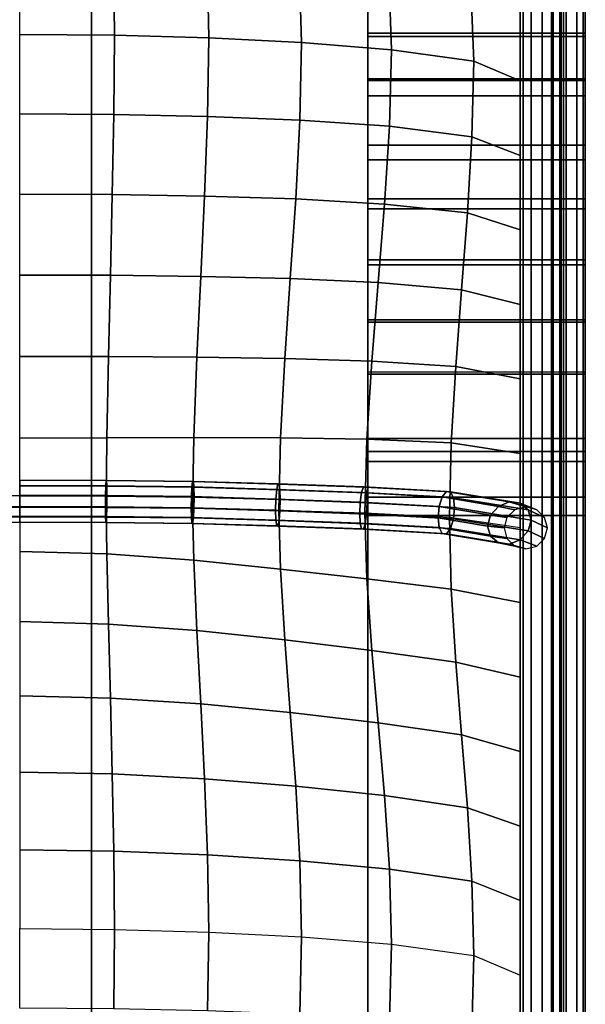
# Model space of a CAD drawing. Units: inches. Extents: x -11.8 to 11.8, y -12.4 to 12.
# Drawn here: x 9.2 to 11.8, y -1.3 to 3.2 of the extents above; entities that cross this region are included whole.
import ezdxf

# ---------------------------------------------------------------- set-up
doc = ezdxf.new("R2010")
doc.units = ezdxf.units.IN
doc.header["$MEASUREMENT"] = 0
for name, color, linetype in [('Knoll Studio Chair Belting Strap', 2, 'Continuous'), ('Knoll Studio Chair Cushion', 2, 'Continuous'), ('Knoll Studio Chair Frame', 2, 'Continuous')]:
    doc.layers.add(name, color=color, linetype=linetype)

msp = doc.modelspace()

# ---------------------------------------------------------------- linework, layer by layer
at = {"layer": 'Knoll Studio Chair Belting Strap'}
for points in [[(9.5294, 4.685, 7.8425), (9.5294, 4.7396, 7.5477), (9.5294, -11.5458, 11.7381), (9.5294, -11.509, 11.9619)], [(10.8, -11.5458, 11.7381), (9.5294, -11.5458, 11.7381), (9.5294, 4.7396, 7.5477), (10.8, 4.7396, 7.5477)], [(10.8, 4.7396, 7.5477), (10.8, 4.685, 7.8425), (10.8, -11.509, 11.9619), (10.8, -11.5458, 11.7381)], [(9.5294, -11.509, 11.9619), (10.8, -11.509, 11.9619), (10.8, 4.685, 7.8425), (9.5294, 4.685, 7.8425)]]:
    msp.add_3dface(points, dxfattribs=at)
at = {"layer": 'Knoll Studio Chair Cushion'}
for points in [[(11.5514, -11.4244, 14.445), (11.5138, -11.4335, 14.4094), (11.5138, 5.0194, 10.2242), (11.5514, 5.0284, 10.2597)], [(11.6024, -11.4213, 14.4572), (11.5514, -11.4244, 14.445), (11.5514, 5.0284, 10.2597), (11.6024, 5.0315, 10.2719)], [(11.6527, -11.425, 14.4426), (11.6024, -11.4213, 14.4572), (11.6024, 5.0315, 10.2719), (11.6527, 5.0278, 10.2574)], [(11.6885, -11.4345, 14.4054), (11.6527, -11.425, 14.4426), (11.6527, 5.0278, 10.2574), (11.6885, 5.0184, 10.2202)], [(11.5138, -11.4335, 14.4094), (11.5, -11.446, 14.3603), (11.5, 5.0069, 10.1751), (11.5138, 5.0194, 10.2242)], [(11.6444, -11.4681, 14.2735), (11.6837, -11.4595, 14.3073), (11.6837, 4.9934, 10.122), (11.6444, 4.9848, 10.0882)], [(11.6444, -11.4681, 14.2735), (11.7119, -11.5298, 14.0309), (11.7119, 4.9231, 9.8457), (11.6444, 4.9848, 10.0882)], [(11.6837, -11.4595, 14.3073), (11.6999, -11.4471, 14.3557), (11.6999, 5.0057, 10.1705), (11.6837, 4.9934, 10.122)], [(11.6999, -11.4471, 14.3557), (11.6885, -11.4345, 14.4054), (11.6885, 5.0184, 10.2202), (11.6999, 5.0057, 10.1705)], [(11.7119, -11.5298, 14.0309), (11.7607, -11.593, 13.7823), (11.7607, 4.8599, 9.5971), (11.7119, 4.9231, 9.8457)], [(11.7607, -11.593, 13.7823), (11.7901, -11.6573, 13.5296), (11.7901, 4.7956, 9.3444), (11.7607, 4.8599, 9.5971)], [(11.7901, -11.6573, 13.5296), (11.8, -11.7221, 13.2749), (11.8, 4.7308, 9.0896), (11.7901, 4.7956, 9.3444)], [(11.8, -11.7221, 13.2749), (11.7901, -11.7869, 13.0201), (11.7901, 4.666, 8.8349), (11.8, 4.7308, 9.0896)], [(11.7901, -11.7869, 13.0201), (11.7607, -11.8512, 12.7674), (11.7607, 4.6017, 8.5822), (11.7901, 4.666, 8.8349)], [(11.7607, -11.8512, 12.7674), (11.7119, -11.9144, 12.5188), (11.7119, 4.5385, 8.3336), (11.7607, 4.6017, 8.5822)], [(11.7119, -11.9144, 12.5188), (11.6444, -11.9761, 12.2763), (11.6444, 4.4768, 8.091), (11.7119, 4.5385, 8.3336)], [(-11.5, 4.4547, 8.0042), (11.5, 4.4547, 8.0042), (11.5, -11.9982, 12.1894), (-11.5, -11.9982, 12.1894)], [(11.5138, 4.4422, 7.9551), (11.5, 4.4547, 8.0042), (11.5, -11.9982, 12.1894), (11.5138, -12.0107, 12.1403)], [(11.5514, 4.4331, 7.9195), (11.5138, 4.4422, 7.9551), (11.5138, -12.0107, 12.1403), (11.5514, -12.0197, 12.1048)], [(11.6444, 4.4768, 8.091), (11.6837, 4.4682, 8.0572), (11.6837, -11.9847, 12.2425), (11.6444, -11.9761, 12.2763)], [(11.6885, 4.4432, 7.9591), (11.6527, 4.4337, 7.9219), (11.6527, -12.0191, 12.1071), (11.6885, -12.0097, 12.1443)], [(11.6837, 4.4682, 8.0572), (11.6999, 4.4558, 8.0088), (11.6999, -11.997, 12.194), (11.6837, -11.9847, 12.2425)], [(11.6999, 4.4558, 8.0088), (11.6885, 4.4432, 7.9591), (11.6885, -12.0097, 12.1443), (11.6999, -11.997, 12.194)], [(11.6024, 4.43, 7.9073), (11.5514, 4.4331, 7.9195), (11.5514, -12.0197, 12.1048), (11.6024, -12.0228, 12.0926)], [(11.6527, 4.4337, 7.9219), (11.6024, 4.43, 7.9073), (11.6024, -12.0228, 12.0926), (11.6527, -12.0191, 12.1071)], [(9.6317, 3.5471, 11.4049), (9.6356, 3.16, 11.5226), (9.2, 3.1639, 11.5378), (9.2, 3.5555, 11.4214)], [(10.0612, 3.5241, 11.3553), (10.0688, 3.148, 11.4756), (9.6356, 3.16, 11.5226), (9.6317, 3.5471, 11.4049)], [(10.4852, 3.4888, 11.2698), (10.496, 3.1267, 11.3918), (10.0688, 3.148, 11.4756), (10.0612, 3.5241, 11.3553)], [(10.8967, 3.4421, 11.1396), (10.9097, 3.0931, 11.2598), (10.496, 3.1267, 11.3918), (10.4852, 3.4888, 11.2698)], [(11.2745, 3.3809, 10.9401), (11.2871, 3.04, 11.051), (10.9097, 3.0931, 11.2598), (10.8967, 3.4421, 11.1396)], [(11.5, 3.2931, 10.611), (11.5, 2.9503, 10.6982), (11.2871, 3.04, 11.051), (11.2745, 3.3809, 10.9401)], [(9.6328, 2.7954, 11.6061), (9.2, 2.798, 11.623), (9.2, 3.1639, 11.5378), (9.6356, 3.16, 11.5226)], [(10.0633, 2.7866, 11.5552), (9.6328, 2.7954, 11.6061), (9.6356, 3.16, 11.5226), (10.0688, 3.148, 11.4756)], [(10.4882, 2.7698, 11.4675), (10.0633, 2.7866, 11.5552), (10.0688, 3.148, 11.4756), (10.496, 3.1267, 11.3918)], [(10.9006, 2.7412, 11.3338), (10.4882, 2.7698, 11.4675), (10.496, 3.1267, 11.3918), (10.9097, 3.0931, 11.2598)], [(11.2788, 2.6931, 11.1286), (10.9006, 2.7412, 11.3338), (10.9097, 3.0931, 11.2598), (11.2871, 3.04, 11.051)], [(11.5, 2.6075, 10.7854), (11.2788, 2.6931, 11.1286), (11.2871, 3.04, 11.051), (11.5, 2.9503, 10.6982)], [(9.6258, 2.4271, 11.6723), (9.2, 2.4289, 11.6926), (9.2, 2.798, 11.623), (9.6328, 2.7954, 11.6061)], [(10.0497, 2.4205, 11.6142), (9.6258, 2.4271, 11.6723), (9.6328, 2.7954, 11.6061), (10.0633, 2.7866, 11.5552)], [(10.4689, 2.4072, 11.5197), (10.0497, 2.4205, 11.6142), (10.0633, 2.7866, 11.5552), (10.4882, 2.7698, 11.4675)], [(10.8777, 2.3835, 11.3848), (10.4689, 2.4072, 11.5197), (10.4882, 2.7698, 11.4675), (10.9006, 2.7412, 11.3338)], [(11.2581, 2.3424, 11.1909), (10.8777, 2.3835, 11.3848), (10.9006, 2.7412, 11.3338), (11.2788, 2.6931, 11.1286)], [(11.5, 2.2648, 10.8726), (11.2581, 2.3424, 11.1909), (11.2788, 2.6931, 11.1286), (11.5, 2.6075, 10.7854)], [(9.6167, 2.0557, 11.7203), (9.2, 2.0569, 11.7439), (9.2, 2.4289, 11.6926), (9.6258, 2.4271, 11.6723)], [(10.0319, 2.051, 11.6551), (9.6167, 2.0557, 11.7203), (9.6258, 2.4271, 11.6723), (10.0497, 2.4205, 11.6142)], [(10.4437, 2.0411, 11.5549), (10.0319, 2.051, 11.6551), (10.0497, 2.4205, 11.6142), (10.4689, 2.4072, 11.5197)], [(10.8479, 2.0227, 11.4216), (10.4437, 2.0411, 11.5549), (10.4689, 2.4072, 11.5197), (10.8777, 2.3835, 11.3848)], [(11.2311, 1.9897, 11.2447), (10.8479, 2.0227, 11.4216), (10.8777, 2.3835, 11.3848), (11.2581, 2.3424, 11.1909)], [(11.5, 1.922, 10.9598), (11.2311, 1.9897, 11.2447), (11.2581, 2.3424, 11.1909), (11.5, 2.2648, 10.8726)], [(9.6075, 1.6819, 11.7455), (9.2, 1.6823, 11.7706), (9.2, 2.0569, 11.7439), (9.6167, 2.0557, 11.7203)], [(10.0142, 1.6797, 11.6778), (9.6075, 1.6819, 11.7455), (9.6167, 2.0557, 11.7203), (10.0319, 2.051, 11.6551)], [(10.4186, 1.6738, 11.5778), (10.0142, 1.6797, 11.6778), (10.0319, 2.051, 11.6551), (10.4437, 2.0411, 11.5549)], [(10.8181, 1.6612, 11.452), (10.4186, 1.6738, 11.5778), (10.4437, 2.0411, 11.5549), (10.8479, 2.0227, 11.4216)], [(11.2042, 1.6368, 11.2968), (10.8181, 1.6612, 11.452), (10.8479, 2.0227, 11.4216), (11.2311, 1.9897, 11.2447)], [(11.5, 1.5792, 11.047), (11.2042, 1.6368, 11.2968), (11.2311, 1.9897, 11.2447), (11.5, 1.922, 10.9598)], [(9.6005, 1.3082, 11.7329), (9.2, 1.3074, 11.7551), (9.2, 1.6823, 11.7706), (9.6075, 1.6819, 11.7455)], [(10.0005, 1.3093, 11.6738), (9.6005, 1.3082, 11.7329), (9.6075, 1.6819, 11.7455), (10.0142, 1.6797, 11.6778)], [(10.3992, 1.3083, 11.5874), (10.0005, 1.3093, 11.6738), (10.0142, 1.6797, 11.6778), (10.4186, 1.6738, 11.5778)], [(10.7952, 1.3021, 11.4809), (10.3992, 1.3083, 11.5874), (10.4186, 1.6738, 11.5778), (10.8181, 1.6612, 11.452)], [(11.1834, 1.2856, 11.3528), (10.7952, 1.3021, 11.4809), (10.8181, 1.6612, 11.452), (11.2042, 1.6368, 11.2968)], [(11.5, 1.2364, 11.1342), (11.1834, 1.2856, 11.3528), (11.2042, 1.6368, 11.2968), (11.5, 1.5792, 11.047)], [(9.5977, 0.987, 11.5881), (9.2, 0.9884, 11.5937), (9.2, 1.3074, 11.7551), (9.6005, 1.3082, 11.7329)], [(9.995, 0.9825, 11.5707), (9.5977, 0.987, 11.5881), (9.6005, 1.3082, 11.7329), (10.0005, 1.3093, 11.6738)], [(10.3915, 0.9747, 11.5398), (9.995, 0.9825, 11.5707), (10.0005, 1.3093, 11.6738), (10.3992, 1.3083, 11.5874)], [(10.786, 0.9623, 11.491), (10.3915, 0.9747, 11.5398), (10.3992, 1.3083, 11.5874), (10.7952, 1.3021, 11.4809)], [(11.1751, 0.9422, 11.4121), (10.786, 0.9623, 11.491), (10.7952, 1.3021, 11.4809), (11.1834, 1.2856, 11.3528)], [(11.5, 0.8937, 11.2214), (11.1751, 0.9422, 11.4121), (11.1834, 1.2856, 11.3528), (11.5, 1.2364, 11.1342)], [(9.2, 1.1132, 11.7332), (9.5992, 1.1118, 11.7276), (9.5977, 1.1125, 11.6758), (9.2, 1.1139, 11.6814)], [(9.2, 1.1139, 11.6814), (9.5977, 1.1125, 11.6758), (9.5962, 1.0872, 11.6307), (9.2, 1.0886, 11.6363)], [(9.2, 1.0868, 11.7777), (9.6003, 1.0854, 11.772), (9.5992, 1.1118, 11.7276), (9.2, 1.1132, 11.7332)], [(9.2, 1.0886, 11.6363), (9.5962, 1.0872, 11.6307), (9.5951, 1.0427, 11.6042), (9.2, 1.0441, 11.6098)], [(9.5962, 1.0872, 11.6307), (9.9919, 1.0828, 11.6134), (9.9896, 1.0383, 11.587), (9.5951, 1.0427, 11.6042)], [(9.5977, 1.1125, 11.6758), (9.995, 1.1081, 11.6585), (9.9919, 1.0828, 11.6134), (9.5962, 1.0872, 11.6307)], [(9.5992, 1.1118, 11.7276), (9.9982, 1.1074, 11.7101), (9.995, 1.1081, 11.6585), (9.5977, 1.1125, 11.6758)], [(9.6003, 1.0854, 11.772), (10.0005, 1.0809, 11.7546), (9.9982, 1.1074, 11.7101), (9.5992, 1.1118, 11.7276)], [(9.995, 1.1081, 11.6585), (10.3869, 1.0962, 11.612), (10.3817, 1.071, 11.5671), (9.9919, 1.0828, 11.6134)], [(9.9982, 1.1074, 11.7101), (10.3921, 1.0955, 11.6635), (10.3869, 1.0962, 11.612), (9.995, 1.1081, 11.6585)], [(10.0005, 1.0809, 11.7546), (10.3959, 1.069, 11.7078), (10.3921, 1.0955, 11.6635), (9.9982, 1.1074, 11.7101)], [(10.3869, 1.0962, 11.612), (10.78, 1.0821, 11.5563), (10.7717, 1.0569, 11.5118), (10.3817, 1.071, 11.5671)], [(10.3921, 1.0955, 11.6635), (10.7883, 1.0813, 11.6074), (10.78, 1.0821, 11.5563), (10.3869, 1.0962, 11.612)], [(10.3959, 1.069, 11.7078), (10.7944, 1.0547, 11.6515), (10.7883, 1.0813, 11.6074), (10.3921, 1.0955, 11.6635)], [(8.7997, 0.9884, 11.7967), (9.2, 0.9899, 11.8023), (9.2, 1.0416, 11.803), (8.7993, 1.0402, 11.7974)], [(9.2, 1.0441, 11.6098), (9.2, 0.9923, 11.6092), (8.8053, 0.9909, 11.6036), (8.8049, 1.0427, 11.6042)], [(9.2, 1.0416, 11.803), (9.6007, 1.0402, 11.7974), (9.6003, 1.0854, 11.772), (9.2, 1.0868, 11.7777)], [(9.2, 1.0441, 11.6098), (9.5951, 1.0427, 11.6042), (9.5947, 0.9909, 11.6036), (9.2, 0.9923, 11.6092)], [(9.6003, 0.9884, 11.7967), (9.6007, 1.0402, 11.7974), (9.2, 1.0416, 11.803), (9.2, 0.9899, 11.8023)], [(9.5951, 1.0427, 11.6042), (9.9896, 1.0383, 11.587), (9.9888, 0.9865, 11.5864), (9.5947, 0.9909, 11.6036)], [(9.6007, 1.0402, 11.7974), (10.0013, 1.0358, 11.7799), (10.0005, 1.0809, 11.7546), (9.6003, 1.0854, 11.772)], [(9.9919, 1.0828, 11.6134), (10.3817, 1.071, 11.5671), (10.3779, 1.0265, 11.5408), (9.9896, 1.0383, 11.587)], [(10.0013, 1.0358, 11.7799), (10.3972, 1.0238, 11.7331), (10.3959, 1.069, 11.7078), (10.0005, 1.0809, 11.7546)], [(10.3817, 1.071, 11.5671), (10.7717, 1.0569, 11.5118), (10.7656, 1.0125, 11.4858), (10.3779, 1.0265, 11.5408)], [(10.3972, 1.0238, 11.7331), (10.7966, 1.0095, 11.6766), (10.7944, 1.0547, 11.6515), (10.3959, 1.069, 11.7078)], [(10.7717, 1.0569, 11.5118), (11.1426, 1.0362, 11.4304), (11.129, 0.9922, 11.406), (10.7656, 1.0125, 11.4858)], [(10.78, 1.0821, 11.5563), (11.1612, 1.0608, 11.4729), (11.1426, 1.0362, 11.4304), (10.7717, 1.0569, 11.5118)], [(10.7883, 1.0813, 11.6074), (11.1798, 1.0595, 11.5219), (11.1612, 1.0608, 11.4729), (10.78, 1.0821, 11.5563)], [(10.7944, 1.0547, 11.6515), (11.1934, 1.0325, 11.5644), (11.1798, 1.0595, 11.5219), (10.7883, 1.0813, 11.6074)], [(10.7966, 1.0095, 11.6766), (11.1984, 0.9872, 11.589), (11.1934, 1.0325, 11.5644), (10.7944, 1.0547, 11.6515)], [(11.1612, 1.0608, 11.4729), (11.4508, 1.0131, 11.2851), (11.4008, 0.9931, 11.2611), (11.1426, 1.0362, 11.4304)], [(11.1798, 1.0595, 11.5219), (11.5008, 1.007, 11.3157), (11.4508, 1.0131, 11.2851), (11.1612, 1.0608, 11.4729)], [(11.1934, 1.0325, 11.5644), (11.5374, 0.9766, 11.3447), (11.5008, 1.007, 11.3157), (11.1798, 1.0595, 11.5219)], [(10.0005, 0.984, 11.7792), (10.0013, 1.0358, 11.7799), (9.6007, 1.0402, 11.7974), (9.6003, 0.9884, 11.7967)], [(9.9896, 1.0383, 11.587), (10.3779, 1.0265, 11.5408), (10.3765, 0.9748, 11.5402), (9.9888, 0.9865, 11.5864)], [(10.3959, 0.9721, 11.7325), (10.3972, 1.0238, 11.7331), (10.0013, 1.0358, 11.7799), (10.0005, 0.984, 11.7792)], [(10.3779, 1.0265, 11.5408), (10.7656, 1.0125, 11.4858), (10.7634, 0.9608, 11.4853), (10.3765, 0.9748, 11.5402)], [(10.7944, 0.9578, 11.6761), (10.7966, 1.0095, 11.6766), (10.3972, 1.0238, 11.7331), (10.3959, 0.9721, 11.7325)], [(10.7656, 1.0125, 11.4858), (11.129, 0.9922, 11.406), (11.124, 0.9407, 11.4061), (10.7634, 0.9608, 11.4853)], [(11.1934, 0.9356, 11.5891), (11.1984, 0.9872, 11.589), (10.7966, 1.0095, 11.6766), (10.7944, 0.9578, 11.6761)], [(11.1426, 1.0362, 11.4304), (11.4008, 0.9931, 11.2611), (11.3642, 0.9526, 11.2501), (11.129, 0.9922, 11.406)], [(11.1984, 0.9872, 11.589), (11.5508, 0.93, 11.3643), (11.5374, 0.9766, 11.3447), (11.1934, 1.0325, 11.5644)], [(11.5266, 0.9907, 11.1972), (11.4766, 0.9777, 11.2005), (11.4008, 0.9931, 11.2611), (11.4508, 1.0131, 11.2851)], [(11.5766, 0.9777, 11.2005), (11.5266, 0.9907, 11.1972), (11.4508, 1.0131, 11.2851), (11.5008, 1.007, 11.3157)], [(11.6132, 0.9423, 11.2095), (11.5766, 0.9777, 11.2005), (11.5008, 1.007, 11.3157), (11.5374, 0.9766, 11.3447)], [(8.8008, 0.9439, 11.7703), (9.2, 0.9454, 11.7759), (9.2, 0.9899, 11.8023), (8.7997, 0.9884, 11.7967)], [(8.8053, 0.9909, 11.6036), (9.2, 0.9923, 11.6092), (9.2, 0.9472, 11.6345), (8.8049, 0.9458, 11.6289)], [(9.5947, 0.9909, 11.6036), (9.5951, 0.9458, 11.6289), (9.2, 0.9472, 11.6345), (9.2, 0.9923, 11.6092)], [(9.5992, 0.9439, 11.7703), (9.6003, 0.9884, 11.7967), (9.2, 0.9899, 11.8023), (9.2, 0.9454, 11.7759)], [(9.5977, 0.987, 11.5881), (9.2, 0.9884, 11.5937), (9.2, 0.7853, 11.8879), (9.6005, 0.774, 11.8688)], [(9.9888, 0.9865, 11.5864), (9.9896, 0.9414, 11.6117), (9.5951, 0.9458, 11.6289), (9.5947, 0.9909, 11.6036)], [(9.995, 0.9825, 11.5707), (9.5977, 0.987, 11.5881), (9.6005, 0.774, 11.8688), (10.0005, 0.7448, 11.8174)], [(9.9982, 0.9395, 11.7528), (10.0005, 0.984, 11.7792), (9.6003, 0.9884, 11.7967), (9.5992, 0.9439, 11.7703)], [(10.3765, 0.9748, 11.5402), (10.3779, 0.9296, 11.5655), (9.9896, 0.9414, 11.6117), (9.9888, 0.9865, 11.5864)], [(10.3915, 0.9747, 11.5398), (9.995, 0.9825, 11.5707), (10.0005, 0.7448, 11.8174), (10.3992, 0.7044, 11.741)], [(10.3921, 0.9277, 11.7062), (10.3959, 0.9721, 11.7325), (10.0005, 0.984, 11.7792), (9.9982, 0.9395, 11.7528)], [(10.7634, 0.9608, 11.4853), (10.7656, 0.9156, 11.5105), (10.3779, 0.9296, 11.5655), (10.3765, 0.9748, 11.5402)], [(10.786, 0.9623, 11.491), (10.3915, 0.9747, 11.5398), (10.3992, 0.7044, 11.741), (10.7952, 0.6589, 11.6445)], [(10.7883, 0.9134, 11.6501), (10.7944, 0.9578, 11.6761), (10.3959, 0.9721, 11.7325), (10.3921, 0.9277, 11.7062)], [(11.124, 0.9407, 11.4061), (11.129, 0.8953, 11.4306), (10.7656, 0.9156, 11.5105), (10.7634, 0.9608, 11.4853)], [(11.1751, 0.9422, 11.4121), (10.786, 0.9623, 11.491), (10.7952, 0.6589, 11.6445), (11.1834, 0.6122, 11.5241)], [(11.1798, 0.8916, 11.5646), (11.1934, 0.9356, 11.5891), (10.7944, 0.9578, 11.6761), (10.7883, 0.9134, 11.6501)], [(11.129, 0.9922, 11.406), (11.3642, 0.9526, 11.2501), (11.3508, 0.9023, 11.2551), (11.124, 0.9407, 11.4061)], [(11.5374, 0.8797, 11.3693), (11.5508, 0.93, 11.3643), (11.1984, 0.9872, 11.589), (11.1934, 0.9356, 11.5891)], [(11.44, 0.9423, 11.2095), (11.4266, 0.8938, 11.2218), (11.3508, 0.9023, 11.2551), (11.3642, 0.9526, 11.2501)], [(11.4766, 0.9777, 11.2005), (11.44, 0.9423, 11.2095), (11.3642, 0.9526, 11.2501), (11.4008, 0.9931, 11.2611)], [(11.6266, 0.8938, 11.2218), (11.6132, 0.9423, 11.2095), (11.5374, 0.9766, 11.3447), (11.5508, 0.93, 11.3643)], [(8.8023, 0.9186, 11.7251), (9.2, 0.9201, 11.7307), (9.2, 0.9454, 11.7759), (8.8008, 0.9439, 11.7703)], [(8.8038, 0.9193, 11.6734), (9.2, 0.9207, 11.679), (9.2, 0.9201, 11.7307), (8.8023, 0.9186, 11.7251)], [(8.8049, 0.9458, 11.6289), (9.2, 0.9472, 11.6345), (9.2, 0.9207, 11.679), (8.8038, 0.9193, 11.6734)], [(9.5951, 0.9458, 11.6289), (9.5962, 0.9193, 11.6734), (9.2, 0.9207, 11.679), (9.2, 0.9472, 11.6345)], [(9.5977, 0.9186, 11.7251), (9.5992, 0.9439, 11.7703), (9.2, 0.9454, 11.7759), (9.2, 0.9201, 11.7307)], [(9.5962, 0.9193, 11.6734), (9.5977, 0.9186, 11.7251), (9.2, 0.9201, 11.7307), (9.2, 0.9207, 11.679)], [(9.9896, 0.9414, 11.6117), (9.9919, 0.9149, 11.6561), (9.5962, 0.9193, 11.6734), (9.5951, 0.9458, 11.6289)], [(9.9919, 0.9149, 11.6561), (9.995, 0.9142, 11.7078), (9.5977, 0.9186, 11.7251), (9.5962, 0.9193, 11.6734)], [(9.995, 0.9142, 11.7078), (9.9982, 0.9395, 11.7528), (9.5992, 0.9439, 11.7703), (9.5977, 0.9186, 11.7251)], [(10.3779, 0.9296, 11.5655), (10.3817, 0.9031, 11.6098), (9.9919, 0.9149, 11.6561), (9.9896, 0.9414, 11.6117)], [(10.3817, 0.9031, 11.6098), (10.3869, 0.9024, 11.6613), (9.995, 0.9142, 11.7078), (9.9919, 0.9149, 11.6561)], [(10.3869, 0.9024, 11.6613), (10.3921, 0.9277, 11.7062), (9.9982, 0.9395, 11.7528), (9.995, 0.9142, 11.7078)], [(10.7656, 0.9156, 11.5105), (10.7717, 0.8891, 11.5545), (10.3817, 0.9031, 11.6098), (10.3779, 0.9296, 11.5655)], [(10.78, 0.8882, 11.6056), (10.7883, 0.9134, 11.6501), (10.3921, 0.9277, 11.7062), (10.3869, 0.9024, 11.6613)], [(11.129, 0.8953, 11.4306), (11.1426, 0.8684, 11.4731), (10.7717, 0.8891, 11.5545), (10.7656, 0.9156, 11.5105)], [(10.7883, 0.9134, 11.6501), (10.78, 0.8882, 11.6056), (11.1612, 0.867, 11.5222), (11.1798, 0.8916, 11.5646)], [(11.3508, 0.9023, 11.2551), (11.3642, 0.8557, 11.2748), (11.129, 0.8953, 11.4306), (11.124, 0.9407, 11.4061)], [(11.5, 0.8937, 11.2214), (11.1751, 0.9422, 11.4121), (11.1834, 0.6122, 11.5241), (11.5, 0.5509, 11.3086)], [(11.5008, 0.8392, 11.3584), (11.5374, 0.8797, 11.3693), (11.1934, 0.9356, 11.5891), (11.1798, 0.8916, 11.5646)], [(11.5374, 0.8797, 11.3693), (11.6132, 0.8453, 11.2342), (11.6266, 0.8938, 11.2218), (11.5508, 0.93, 11.3643)], [(10.7717, 0.8891, 11.5545), (10.78, 0.8882, 11.6056), (10.3869, 0.9024, 11.6613), (10.3817, 0.9031, 11.6098)], [(10.78, 0.8882, 11.6056), (10.7717, 0.8891, 11.5545), (11.1426, 0.8684, 11.4731), (11.1612, 0.867, 11.5222)], [(11.3642, 0.8557, 11.2748), (11.4008, 0.8253, 11.3038), (11.1426, 0.8684, 11.4731), (11.129, 0.8953, 11.4306)], [(11.4008, 0.8253, 11.3038), (11.4508, 0.8192, 11.3344), (11.1612, 0.867, 11.5222), (11.1426, 0.8684, 11.4731)], [(11.4508, 0.8192, 11.3344), (11.5008, 0.8392, 11.3584), (11.1798, 0.8916, 11.5646), (11.1612, 0.867, 11.5222)], [(11.3508, 0.9023, 11.2551), (11.4266, 0.8938, 11.2218), (11.44, 0.8453, 11.2342), (11.3642, 0.8557, 11.2748)], [(11.5008, 0.8392, 11.3584), (11.5766, 0.8099, 11.2432), (11.6132, 0.8453, 11.2342), (11.5374, 0.8797, 11.3693)], [(11.3642, 0.8557, 11.2748), (11.44, 0.8453, 11.2342), (11.4766, 0.8099, 11.2432), (11.4008, 0.8253, 11.3038)], [(11.4008, 0.8253, 11.3038), (11.4766, 0.8099, 11.2432), (11.5266, 0.7969, 11.2465), (11.4508, 0.8192, 11.3344)], [(11.4508, 0.8192, 11.3344), (11.5266, 0.7969, 11.2465), (11.5766, 0.8099, 11.2432), (11.5008, 0.8392, 11.3584)], [(9.6005, 0.774, 11.8688), (9.2, 0.7853, 11.8879), (9.2, 0.4634, 12.0807), (9.6075, 0.4517, 12.0584)], [(10.0005, 0.7448, 11.8174), (9.6005, 0.774, 11.8688), (9.6075, 0.4517, 12.0584), (10.0142, 0.4213, 11.9979)], [(10.3992, 0.7044, 11.741), (10.0005, 0.7448, 11.8174), (10.0142, 0.4213, 11.9979), (10.4186, 0.3787, 11.9072)], [(10.7952, 0.6589, 11.6445), (10.3992, 0.7044, 11.741), (10.4186, 0.3787, 11.9072), (10.8181, 0.3296, 11.7907)], [(11.1834, 0.6122, 11.5241), (10.7952, 0.6589, 11.6445), (10.8181, 0.3296, 11.7907), (11.2042, 0.277, 11.6427)], [(11.5, 0.5509, 11.3086), (11.1834, 0.6122, 11.5241), (11.2042, 0.277, 11.6427), (11.5, 0.2081, 11.3958)], [(9.6075, 0.4517, 12.0584), (9.2, 0.4634, 12.0807), (9.2, 0.1215, 12.2362), (9.6167, 0.1113, 12.2149)], [(10.0142, 0.4213, 11.9979), (9.6075, 0.4517, 12.0584), (9.6167, 0.1113, 12.2149), (10.0319, 0.0843, 12.1554)], [(10.4186, 0.3787, 11.9072), (10.0142, 0.4213, 11.9979), (10.0319, 0.0843, 12.1554), (10.4437, 0.0451, 12.0626)], [(10.8181, 0.3296, 11.7907), (10.4186, 0.3787, 11.9072), (10.4437, 0.0451, 12.0626), (10.8479, -0.0025, 11.9367)], [(11.2042, 0.277, 11.6427), (10.8181, 0.3296, 11.7907), (10.8479, -0.0025, 11.9367), (11.2311, -0.0579, 11.7656)], [(11.5, 0.2081, 11.3958), (11.2042, 0.277, 11.6427), (11.2311, -0.0579, 11.7656), (11.5, -0.1346, 11.4829)], [(9.6167, 0.1113, 12.2149), (9.2, 0.1215, 12.2362), (9.2, -0.2298, 12.3689), (9.6258, -0.2379, 12.3502)], [(10.0319, 0.0843, 12.1554), (9.6167, 0.1113, 12.2149), (9.6258, -0.2379, 12.3502), (10.0497, -0.2599, 12.296)], [(10.4437, 0.0451, 12.0626), (10.0319, 0.0843, 12.1554), (10.0497, -0.2599, 12.296), (10.4689, -0.2933, 12.2066)], [(10.8479, -0.0025, 11.9367), (10.4437, 0.0451, 12.0626), (10.4689, -0.2933, 12.2066), (10.8777, -0.337, 12.0768)], [(11.2311, -0.0579, 11.7656), (10.8479, -0.0025, 11.9367), (10.8777, -0.337, 12.0768), (11.2581, -0.3935, 11.8868)], [(11.5, -0.1346, 11.4829), (11.2311, -0.0579, 11.7656), (11.2581, -0.3935, 11.8868), (11.5, -0.4774, 11.5701)], [(9.6258, -0.2379, 12.3502), (9.2, -0.2298, 12.3689), (9.2, -0.5873, 12.4841), (9.6328, -0.5931, 12.468)], [(10.0497, -0.2599, 12.296), (9.6258, -0.2379, 12.3502), (9.6328, -0.5931, 12.468), (10.0633, -0.6097, 12.4192)], [(10.4689, -0.2933, 12.2066), (10.0497, -0.2599, 12.296), (10.0633, -0.6097, 12.4192), (10.4882, -0.6367, 12.3341)], [(10.8777, -0.337, 12.0768), (10.4689, -0.2933, 12.2066), (10.4882, -0.6367, 12.3341), (10.9006, -0.6755, 12.2029)], [(11.2581, -0.3935, 11.8868), (10.8777, -0.337, 12.0768), (10.9006, -0.6755, 12.2029), (11.2788, -0.7314, 11.9997)], [(11.5, -0.4774, 11.5701), (11.2581, -0.3935, 11.8868), (11.2788, -0.7314, 11.9997), (11.5, -0.8202, 11.6573)], [(9.6328, -0.5931, 12.468), (9.2, -0.5873, 12.4841), (9.2, -0.9494, 12.5841), (9.6356, -0.9532, 12.5689)], [(10.0633, -0.6097, 12.4192), (9.6328, -0.5931, 12.468), (9.6356, -0.9532, 12.5689), (10.0688, -0.9652, 12.5219)], [(10.4882, -0.6367, 12.3341), (10.0633, -0.6097, 12.4192), (10.0688, -0.9652, 12.5219), (10.496, -0.9865, 12.4381)], [(10.9006, -0.6755, 12.2029), (10.4882, -0.6367, 12.3341), (10.496, -0.9865, 12.4381), (10.9097, -1.0201, 12.3061)], [(11.2788, -0.7314, 11.9997), (10.9006, -0.6755, 12.2029), (10.9097, -1.0201, 12.3061), (11.2871, -1.0732, 12.0973)], [(11.5, -0.8202, 11.6573), (11.2788, -0.7314, 11.9997), (11.2871, -1.0732, 12.0973), (11.5, -1.1629, 11.7445)], [(9.6328, -1.3178, 12.6524), (9.2, -1.3152, 12.6693), (9.2, -0.9494, 12.5841), (9.6356, -0.9532, 12.5689)], [(10.0633, -1.3266, 12.6015), (9.6328, -1.3178, 12.6524), (9.6356, -0.9532, 12.5689), (10.0688, -0.9652, 12.5219)], [(10.4882, -1.3435, 12.5138), (10.0633, -1.3266, 12.6015), (10.0688, -0.9652, 12.5219), (10.496, -0.9865, 12.4381)], [(10.9006, -1.372, 12.3801), (10.4882, -1.3435, 12.5138), (10.496, -0.9865, 12.4381), (10.9097, -1.0201, 12.3061)], [(11.2788, -1.4201, 12.1749), (10.9006, -1.372, 12.3801), (10.9097, -1.0201, 12.3061), (11.2871, -1.0732, 12.0973)], [(11.5, -1.5057, 11.8317), (11.2788, -1.4201, 12.1749), (11.2871, -1.0732, 12.0973), (11.5, -1.1629, 11.7445)]]:
    msp.add_3dface(points, dxfattribs=at)
at = {"layer": 'Knoll Studio Chair Frame'}
for points, invisible_edges in [([(11.8, 3.1699, 5.5508), (10.8, 3.1699, 5.5508), (10.8, 3.9637, 6.2413), (11.8, 3.9637, 6.2413)], 4), ([(10.8, 3.457, 6.3241), (10.8, 3.9637, 6.2413), (10.8, 3.1699, 5.5508), (10.8, 2.6542, 5.6452)], 5), ([(11.8, 2.6542, 5.6452), (11.8, 3.457, 6.3241), (11.8, 3.9637, 6.2413), (11.8, 3.1699, 5.5508)], 10), ([(10.8, 3.8636, 3.7138), (10.8, 3.6002, 3.4127), (10.8, 2.5874, 4.2986), (10.8, 3.1549, 4.3337)], 5), ([(10.8, 3.8636, 3.7138), (10.8, 3.1549, 4.3337), (11.8, 3.1549, 4.3337), (11.8, 3.8636, 3.7138)], 8), ([(11.8, 3.1549, 4.3337), (11.8, 2.5874, 4.2986), (11.8, 3.6002, 3.4127), (11.8, 3.8636, 3.7138)], 5), ([(10.8, 2.5874, 4.2986), (10.8, 3.6002, 3.4127), (11.8, 3.6002, 3.4127), (11.8, 2.5874, 4.2986)], 2), ([(11.8, 2.6542, 5.6452), (11.8, 3.457, 6.3241), (10.8, 3.457, 6.3241), (10.8, 2.6542, 5.6452)], 2), ([(10.8, 3.1699, 5.5508), (10.8, 2.9593, 5.2799), (10.8, 2.4068, 5.5093), (10.8, 2.6542, 5.6452)], 10), ([(10.8, 2.9511, 4.6097), (10.8, 3.1549, 4.3337), (10.8, 1.6124, 5.6762), (10.8, 1.8513, 5.5258)], 10), ([(10.8, 1.0351, 5.6563), (10.8, 1.6124, 5.6762), (10.8, 3.1549, 4.3337), (10.8, 2.5874, 4.2986)], 15), ([(11.8, 2.6542, 5.6452), (11.8, 2.4068, 5.5093), (11.8, 2.9593, 5.2799), (11.8, 3.1699, 5.5508)], 10), ([(11.8, 1.8513, 5.5258), (11.8, 1.6124, 5.6762), (11.8, 3.1549, 4.3337), (11.8, 2.9511, 4.6097)], 10), ([(11.8, 1.6124, 5.6762), (11.8, 1.0351, 5.6563), (11.8, 2.5874, 4.2986), (11.8, 3.1549, 4.3337)], 15), ([(10.8, 2.9593, 5.2799), (10.8, 2.8816, 4.9457), (10.8, 2.1276, 5.4678), (10.8, 2.4068, 5.5093)], 10), ([(10.8, 2.8816, 4.9457), (10.8, 2.9511, 4.6097), (10.8, 1.8513, 5.5258), (10.8, 2.1276, 5.4678)], 10), ([(11.8, 2.4068, 5.5093), (11.8, 2.1276, 5.4678), (11.8, 2.8816, 4.9457), (11.8, 2.9593, 5.2799)], 10), ([(11.8, 2.1276, 5.4678), (11.8, 1.8513, 5.5258), (11.8, 2.9511, 4.6097), (11.8, 2.8816, 4.9457)], 10), ([(10.8, 2.5874, 4.2986), (10.8, 2.3619, 4.4376), (10.8, 1.246, 5.3611), (10.8, 1.0351, 5.6563)], 10), ([(11.8, 2.3619, 4.4376), (11.8, 2.5874, 4.2986), (11.8, 1.0351, 5.6563), (11.8, 1.246, 5.3611)], 10), ([(10.8, 2.3619, 4.4376), (10.8, 2.1035, 4.4953), (10.8, 1.3048, 5.0032), (10.8, 1.246, 5.3611)], 10), ([(11.8, 2.1035, 4.4953), (11.8, 2.3619, 4.4376), (11.8, 1.246, 5.3611), (11.8, 1.3048, 5.0032)], 10), ([(10.8, 2.1035, 4.4953), (10.8, 1.8403, 4.4655), (10.8, 1.1995, 4.656), (10.8, 1.3048, 5.0032)], 10), ([(11.8, 1.8403, 4.4655), (11.8, 2.1035, 4.4953), (11.8, 1.3048, 5.0032), (11.8, 1.1995, 4.656)], 10), ([(10.8, 1.8403, 4.4655), (10.8, 1.6013, 4.3514), (10.8, 0.9517, 4.3911), (10.8, 1.1995, 4.656)], 10), ([(11.8, 1.8403, 4.4655), (11.8, 1.1995, 4.656), (11.8, 0.9517, 4.3911), (11.8, 1.6013, 4.3514)], 5), ([(10.8, 1.6124, 5.6762), (10.8, 1.0351, 5.6563), (10.8, 0.2885, 6.2865), (10.8, 0.843, 6.3482)], 5), ([(10.8, 1.6124, 5.6762), (11.8, 1.6124, 5.6762), (11.8, 0.843, 6.3482), (10.8, 0.843, 6.3482)], 4), ([(10.8, 1.6013, 4.3514), (11.8, 1.6013, 4.3514), (11.8, 0.5894, 3.6792), (10.8, 0.5894, 3.6792)], 4), ([(10.8, 0.9517, 4.3911), (10.8, 1.6013, 4.3514), (10.8, 0.5894, 3.6792), (10.8, -0.0209, 3.7735)], 5), ([(11.8, 1.6124, 5.6762), (11.8, 0.843, 6.3482), (11.8, 0.2885, 6.2865), (11.8, 1.0351, 5.6563)], 10), ([(11.8, 1.6013, 4.3514), (11.8, 0.9517, 4.3911), (11.8, -0.0209, 3.7735), (11.8, 0.5894, 3.6792)], 5), ([(11.8, 1.0351, 5.6563), (11.8, 0.2885, 6.2865), (10.8, 0.2885, 6.2865), (10.8, 1.0351, 5.6563)], 2), ([(10.8, 0.9517, 4.3911), (10.8, -0.0209, 3.7735), (11.8, -0.0209, 3.7735), (11.8, 0.9517, 4.3911)], 2), ([(11.8, 0.843, 6.3482), (10.8, 0.843, 6.3482), (10.8, 0.0458, 6.9869), (11.8, 0.0458, 6.9869)], 5), ([(10.8, 0.843, 6.3482), (10.8, 0.2885, 6.2865), (10.8, -0.4835, 6.8854), (10.8, 0.0458, 6.9869)], 5), ([(11.8, 0.2885, 6.2865), (11.8, 0.843, 6.3482), (11.8, 0.0458, 6.9869), (11.8, -0.4835, 6.8854)], 5), ([(10.8, -0.0209, 3.7735), (10.8, 0.5894, 3.6792), (10.8, -0.4552, 3.059), (10.8, -1.0225, 3.2042)], 5), ([(10.8, 0.5894, 3.6792), (11.8, 0.5894, 3.6792), (11.8, -0.4552, 3.059), (10.8, -0.4552, 3.059)], 5), ([(11.8, 0.5894, 3.6792), (11.8, -0.0209, 3.7735), (11.8, -1.0225, 3.2042), (11.8, -0.4552, 3.059)], 5), ([(11.8, -0.4835, 6.8854), (10.8, -0.4835, 6.8854), (10.8, 0.2885, 6.2865), (11.8, 0.2885, 6.2865)], 5), ([(10.8, -1.2795, 7.4519), (10.8, -0.7777, 7.5913), (10.8, 0.0458, 6.9869), (10.8, -0.4835, 6.8854)], 5), ([(10.8, 0.0458, 6.9869), (10.8, -0.7777, 7.5913), (11.8, -0.7777, 7.5913), (11.8, 0.0458, 6.9869)], 10), ([(11.8, -0.4835, 6.8854), (11.8, 0.0458, 6.9869), (11.8, -0.7777, 7.5913), (11.8, -1.2795, 7.4519)], 5), ([(10.8, -0.0209, 3.7735), (10.8, -1.0225, 3.2042), (11.8, -1.0225, 3.2042), (11.8, -0.0209, 3.7735)], 10), ([(10.8, -1.0225, 3.2042), (10.8, -0.4552, 3.059), (10.8, -1.5299, 2.4926), (10.8, -2.0507, 2.6845)], 5), ([(10.8, -0.4552, 3.059), (11.8, -0.4552, 3.059), (11.8, -1.5299, 2.4926), (10.8, -1.5299, 2.4926)], 5), ([(11.8, -1.2795, 7.4519), (10.8, -1.2795, 7.4519), (10.8, -0.4835, 6.8854), (11.8, -0.4835, 6.8854)], 5), ([(11.8, -0.4552, 3.059), (11.8, -1.0225, 3.2042), (11.8, -2.0507, 2.6845), (11.8, -1.5299, 2.4926)], 5), ([(10.8, -1.6262, 8.1602), (10.8, -0.7777, 7.5913), (10.8, -1.2795, 7.4519), (10.8, -2.0982, 7.9851)], 10), ([(10.8, -0.7777, 7.5913), (10.8, -1.6262, 8.1602), (11.8, -1.6262, 8.1602), (11.8, -0.7777, 7.5913)], 10), ([(11.8, -0.7777, 7.5913), (11.8, -1.6262, 8.1602), (11.8, -2.0982, 7.9851), (11.8, -1.2795, 7.4519)], 10), ([(10.8, -1.0225, 3.2042), (10.8, -2.0507, 2.6845), (11.8, -2.0507, 2.6845), (11.8, -1.0225, 3.2042)], 10), ([(11.8, -2.0982, 7.9851), (10.8, -2.0982, 7.9851), (10.8, -1.2795, 7.4519), (11.8, -1.2795, 7.4519)], 5)]:
    msp.add_3dface(points, dxfattribs=dict(at, invisible_edges=invisible_edges))
for points in [[(10.8, 2.9593, 5.2799), (10.8, 3.1699, 5.5508), (11.8, 3.1699, 5.5508), (11.8, 2.9593, 5.2799)], [(11.8, 2.9511, 4.6097), (11.8, 3.1549, 4.3337), (10.8, 3.1549, 4.3337), (10.8, 2.9511, 4.6097)], [(11.8, 2.9593, 5.2799), (11.8, 2.8816, 4.9457), (10.8, 2.8816, 4.9457), (10.8, 2.9593, 5.2799)], [(11.8, 2.8816, 4.9457), (11.8, 2.9511, 4.6097), (10.8, 2.9511, 4.6097), (10.8, 2.8816, 4.9457)], [(11.8, 2.4068, 5.5093), (11.8, 2.6542, 5.6452), (10.8, 2.6542, 5.6452), (10.8, 2.4068, 5.5093)], [(10.8, 2.3619, 4.4376), (10.8, 2.5874, 4.2986), (11.8, 2.5874, 4.2986), (11.8, 2.3619, 4.4376)], [(11.8, 2.1276, 5.4678), (11.8, 2.4068, 5.5093), (10.8, 2.4068, 5.5093), (10.8, 2.1276, 5.4678)], [(10.8, 2.1035, 4.4953), (10.8, 2.3619, 4.4376), (11.8, 2.3619, 4.4376), (11.8, 2.1035, 4.4953)], [(11.8, 2.1276, 5.4678), (10.8, 2.1276, 5.4678), (10.8, 1.8513, 5.5258), (11.8, 1.8513, 5.5258)], [(10.8, 1.8403, 4.4655), (10.8, 2.1035, 4.4953), (11.8, 2.1035, 4.4953), (11.8, 1.8403, 4.4655)], [(10.8, 1.8513, 5.5258), (10.8, 1.6124, 5.6762), (11.8, 1.6124, 5.6762), (11.8, 1.8513, 5.5258)], [(10.8, 1.6013, 4.3514), (10.8, 1.8403, 4.4655), (11.8, 1.8403, 4.4655), (11.8, 1.6013, 4.3514)], [(10.8, 1.246, 5.3611), (10.8, 1.3048, 5.0032), (11.8, 1.3048, 5.0032), (11.8, 1.246, 5.3611)], [(10.8, 1.3048, 5.0032), (10.8, 1.1995, 4.656), (11.8, 1.1995, 4.656), (11.8, 1.3048, 5.0032)], [(10.8, 1.0351, 5.6563), (10.8, 1.246, 5.3611), (11.8, 1.246, 5.3611), (11.8, 1.0351, 5.6563)], [(10.8, 1.1995, 4.656), (10.8, 0.9517, 4.3911), (11.8, 0.9517, 4.3911), (11.8, 1.1995, 4.656)]]:
    msp.add_3dface(points, dxfattribs=at)

doc.saveas('drawing.dxf')
